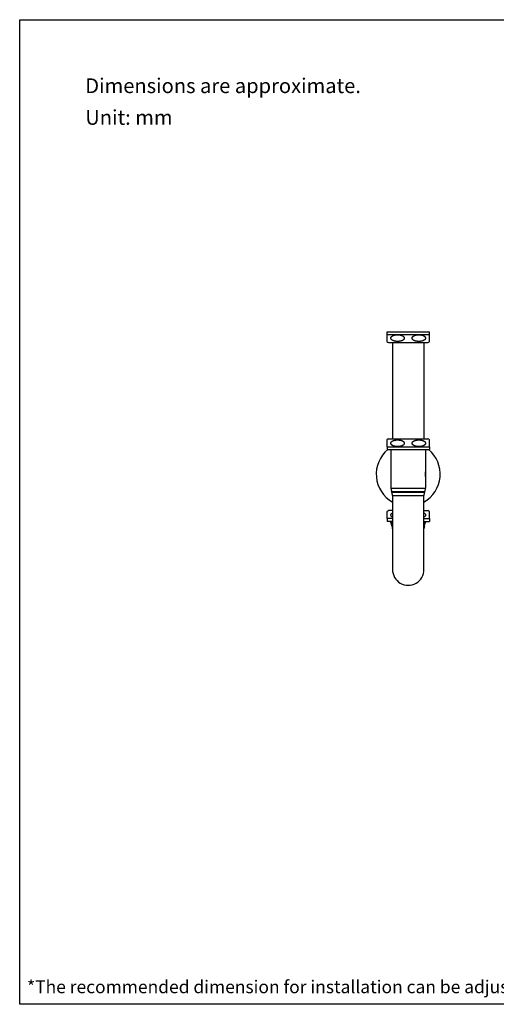
# Model space of a CAD drawing. Units: millimetres. Extents: x 72 to 9921, y -938 to 626.
# Drawn here: x 8510 to 8995, y -938 to 64 of the extents above; entities that cross this region are included whole.
import ezdxf

# ---------------------------------------------------------------- set-up
doc = ezdxf.new("R2010")
doc.units = ezdxf.units.MM
doc.header["$MEASUREMENT"] = 0
doc.layers.add('Dimensions', color=7, linetype='Continuous')
doc.layers.add('Text', color=7, linetype='Continuous')
doc.styles.get("Standard").update_dxf_attribs({"font": 'helr45w_0.ttf'})

msp = doc.modelspace()

# ---------------------------------------------------------------- linework, layer by layer
for p, q in [((8883.34778951219, -256.6051075800281), (8883.34778951219, -263.3789820802234)), ((8883.472792203476, -256.4811058989026), (8883.472792203476, -253.4810412826462)), ((8883.472792681006, -253.4810412826462), (8926.47371789906, -253.4810412826462)), ((8883.472792203476, -256.4811058989026), (8926.47371837659, -256.4811058989026)), ((8926.47371837659, -256.4811058989026), (8926.47371837659, -253.4810412826462)), ((8926.598721067876, -263.3789820802234), (8926.598721067876, -256.6051075800281)), ((8884.972825037396, -264.4812782072261), (8924.97368554267, -264.4812782072261)), ((8888.972910665765, -264.4812782072261), (8888.972910665765, -362.4833890235607)), ((8920.9735999143, -264.4812782072261), (8920.9735999143, -362.4833890235607)), ((8883.34778951219, -363.5856835757294), (8883.34778951219, -370.3595574510713)), ((8883.472792203476, -370.4835613369644), (8883.472792203476, -373.4836259532206)), ((8883.472792203476, -370.4835613369644), (8926.47371837659, -370.4835613369644)), ((8884.972825037396, -362.4833890235607), (8924.97368554267, -362.4833890235607)), ((8926.47371837659, -370.4835613369644), (8926.47371837659, -373.4836259532206)), ((8926.598721067876, -370.3595574510713), (8926.598721067876, -363.5856835757294)), ((8883.472792681006, -373.4836259532206), (8926.47371789906, -373.4836259532206)), ((8887.472878360179, -373.4836259532206), (8887.472878360179, -412.6711241708838)), ((8922.473632219888, -373.4836259532206), (8922.473632219888, -412.6711241708838)), ((8887.472878360179, -412.6711241708838), (8922.473632219888, -412.6711241708838)), ((8888.109600295309, -416.1824342193402), (8921.836910284757, -416.1824342193402)), ((8888.336188730635, -416.78667003333), (8888.109600295309, -416.1824342193402)), ((8888.336188730635, -416.78667003333), (8921.610321849432, -416.78667003333)), ((8888.972889776356, -420.2979800817865), (8888.972913576668, -495.4765050509151)), ((8888.972910665765, -420.2979800817865), (8920.9735999143, -420.2979800817865)), ((8920.97359757745, -495.4776863744789), (8920.9735999143, -420.2979800817865)), ((8921.610321849432, -416.78667003333), (8921.836910284757, -416.1824342193402)), ((8883.34778951219, -436.5872574913215), (8883.34778951219, -443.3611319915168)), ((8888.972910665765, -435.4849613643187), (8884.972825037396, -435.4849613643187)), ((8920.9735999143, -435.4849613643187), (8924.97368554267, -435.4849613643187)), ((8926.598721067876, -443.3611319915168), (8926.598721067876, -436.5872574913215)), ((8888.972910665765, -443.4851336777224), (8883.472792203476, -443.4851336777224)), ((8883.472792203476, -443.4851336777224), (8883.472792203476, -446.4851982939788)), ((8888.972910665765, -446.4851982939788), (8883.472792681006, -446.4851982939788)), ((8887.472878360179, -447.4983871376677), (8887.472878360179, -446.4851982939788)), ((8887.472878360179, -447.4983871376677), (8888.972910665765, -447.4983871376677)), ((8887.626831782218, -448.4470908656864), (8888.972910665765, -448.4470908656864)), ((8888.459732592299, -450.9457933111729), (8887.626831782218, -448.4470908656864)), ((8920.9735999143, -443.4851336777224), (8926.47371837659, -443.4851336777224)), ((8920.9735999143, -446.4851982939788), (8926.47371789906, -446.4851982939788)), ((8920.9735999143, -447.4983871376677), (8922.473632219888, -447.4983871376677)), ((8920.9735999143, -448.4470908656864), (8922.319678797849, -448.4470908656864)), ((8921.486777987768, -450.9457933111729), (8922.319678797849, -448.4470908656864)), ((8922.471164780263, -446.8649979879998), (8923.686363519615, -446.4851982939788)), ((8922.473632219888, -447.4983871376677), (8922.473632219888, -446.8642268019897)), ((8926.47371837659, -443.4851336777224), (8926.47371837659, -446.4851982939788)), ((8888.459732592299, -450.9457933111729), (8888.972910665765, -450.9457933264133)), ((8920.9735999143, -450.9457933264133), (8921.486777987768, -450.9457933111729)), ((8888.972916167524, -495.4672674002702), (8888.97291361223, -495.4764170278592)), ((8920.97359756729, -495.4776712662335), (8920.9735989186, -495.3289137039045))]:
    msp.add_line(p, q)
for centre, radius, start, end in [((8886.83158756768, -259.9920459528299), 4.858827674872997, 133.7312722986176, 135.821545980192), ((8923.114923012385, -259.9920459528299), 4.858827674872997, 44.17845401980798, 46.26872770138235), ((8886.83158756768, -259.9920459528299), 4.858827674872997, 224.1686993205818, 247.5080382537467), ((8923.114923012385, -259.9920459528299), 4.858827674872997, 292.4919617462533, 315.8313006794182), ((8886.83158756768, -366.972621283037), 4.858827674872997, 224.1691512004291, 226.2687277013823), ((8886.83158756768, -366.972621283037), 4.858827674872997, 112.4919617462533, 135.8241659642696), ((8923.114923012385, -366.972621283037), 4.858827674872997, 44.17583403573042, 67.50803825374673), ((8923.114923012385, -366.972621283037), 4.858827674872997, 313.7312722986176, 315.8308487995709), ((8904.973255292573, -398.4841644237168), 32.50070001367722, 129.7146567877003, 240.5076039424803), ((8904.973255292573, -398.4841644237168), 32.50070001367722, 299.4923960575197, 50.28534321229966), ((8904.973255292573, -398.4841644237168), 17.65152004298554, 172.5014359810067, 187.4985640033043), ((8904.973255292573, -398.4841644237168), 17.65152004298554, 352.5014359810075, 7.498564003304288), ((8897.473093749391, -412.6711241708838), 10.00021538921454, 180, 200.5560452196216), ((8878.972695301953, -420.2979800817865), 10.00021537905432, 0, 20.55604518500422), ((8930.973815278114, -420.2979800817865), 10.00021537905432, 159.4439548149958, 180), ((8912.473416830673, -412.6711241708838), 10.00021538921454, 339.4439547803777, 0), ((8886.83158756768, -439.974193623795), 4.858827674872997, 112.4919617462533, 135.8313006794182), ((8923.114923012385, -439.974193623795), 4.858827674872997, 44.16869932058177, 67.50803825374673), ((8886.83158756768, -439.974193623795), 4.858827674872997, 224.178454019808, 226.2687277013823), ((8890.472942976434, -447.4983871376677), 3.00006461625635, 180, 198.4349488228953), ((8919.473567603633, -447.4983871376677), 3.00006461625635, 341.5650511771046, 0), ((8923.114923012385, -439.974193623795), 4.858827674872997, 313.7312722986176, 315.821545980192), ((8878.972695301953, -454.1081390813957), 10.00021537905432, 0, 18.43494879129352), ((8930.973815278114, -454.1081390813957), 10.00021537905432, 161.5650512087064, 180.0000000066962), ((8904.973255292573, -495.4862536996059), 16.00034462172724, 179.9587744398019, 0.03287230059876818)]:
    msp.add_arc(centre, radius, start, end)
for points, start_tangent, end_tangent in [([(8894.160522402382, -263.3789851994105), (8893.802796027627, -263.3749230321578), (8893.441284529385, -263.3625102521656), (8893.081108510627, -263.3416743967532), (8892.72724079394, -263.3127007191448), (8892.379865756817, -263.2756896988244), (8892.03345161223, -263.2298402685783), (8891.682225359396, -263.1735982044906), (8891.321946366821, -263.1048358449752), (8890.961638747829, -263.0237277781523), (8890.617415618874, -262.9333807042954), (8890.299246191753, -262.8372721056239), (8890.005916604805, -262.7364873221147), (8889.73486411047, -262.6314904979647), (8889.48394600496, -262.5226182767844), (8889.252737459045, -262.4108070040218), (8889.040859420356, -262.2970796562296), (8888.8477018338, -262.1824042076169), (8888.672057726337, -262.0673912060539), (8888.512771952206, -261.9525953334473), (8888.368633078037, -261.8384300091018), (8888.23830034103, -261.7250617285235), (8888.12069678847, -261.6127196656083), (8888.015042745485, -261.5018152380975), (8887.920319533292, -261.3924205886252), (8887.83568619058, -261.2846663064837), (8887.76027733595, -261.178512964944), (8887.693230722429, -261.0737306331738), (8887.63402282442, -260.9704430524782), (8887.582121297262, -260.8686762736584), (8887.536913622, -260.7681381447018), (8887.497989092104, -260.6687694010519), (8887.465008366431, -260.5705711196919), (8887.437581846305, -260.4732163295396), (8887.415458218717, -260.3765799989417), (8887.398455392222, -260.280671165413), (8887.386388902967, -260.1852953014036), (8887.379123127273, -260.0901000403641), (8887.376608996365, -259.995077142357), (8887.37881468335, -259.9001958981211), (8887.38576364818, -259.8050683244594), (8887.397537228486, -259.709536643334), (8887.414231016684, -259.6136092013645), (8887.435987133918, -259.5171693338382), (8887.46307227069, -259.4198323850301), (8887.495735138997, -259.3215549149245), (8887.534240580186, -259.2223423236778), (8887.57903690883, -259.1218762713137), (8887.6305526728, -259.0200866269213), (8887.689206041303, -258.9170276105086), (8887.75567212532, -258.8124312107431), (8887.830610302733, -258.7062425878435), (8887.914623333605, -258.5986008402859), (8888.008579327352, -258.4894167105477), (8888.113452806445, -258.378650827781), (8888.230118763851, -258.2665141028886), (8888.359764233175, -258.1530492545103), (8888.503520600505, -258.0385106742054), (8888.662625131574, -257.9232026046469), (8888.838323408243, -257.8075543608018), (8889.031698179639, -257.6922002552918), (8889.244162447712, -257.5776666788947), (8889.47692408468, -257.4646984823336), (8889.730907060843, -257.3542268801452), (8890.005561088587, -257.2477344819429), (8890.299667530948, -257.146683815667), (8890.615400385188, -257.0512801939398), (8890.956904405899, -256.9615180845219), (8891.319365925243, -256.8797915397779), (8891.682890330478, -256.8103774479453), (8892.035216335558, -256.7539944514622), (8892.381164420749, -256.7082474616224), (8892.727551081944, -256.6713619809659), (8893.080913246462, -256.64243113884), (8893.441220794331, -256.6215845796372), (8893.802979688822, -256.609164692572), (8894.160522402382, -256.6051067062492)], (-1, 0), (1, 0)), ([(8894.160522402382, -256.6051067062492), (8894.518043174949, -256.6091641947213), (8894.879767712659, -256.6215819938616), (8895.240039593082, -256.6424247175818), (8895.593380273816, -256.6713513076561), (8895.939771730635, -256.7082345225837), (8896.285756656778, -256.7539839915169), (8896.63815385959, -256.8103773412629), (8897.001775228877, -256.8798115452488), (8897.364326462952, -256.9615634854598), (8897.705890749, -257.0513497761984), (8898.021664645445, -257.1467765632246), (8898.315803575106, -257.2478513651004), (8898.590479924851, -257.3543675788558), (8898.84446733595, -257.4648579317279), (8899.077214824812, -257.5778369286018), (8899.289651812698, -257.6923734971832), (8899.482992298435, -257.8077242599811), (8899.658653871315, -257.9233644874138), (8899.817723359787, -258.0386621173474), (8899.961450303124, -258.1531910759248), (8900.091071128838, -258.2666472423961), (8900.20771560246, -258.3787754123844), (8900.312569797457, -258.4895323236778), (8900.406508737278, -258.5987073396998), (8900.490507101875, -258.7063404104306), (8900.565432538371, -258.8125205901882), (8900.631887583311, -258.9171087703367), (8900.690531492652, -259.0201599227399), (8900.742039097966, -259.1219419012473), (8900.786828421138, -259.2224004248893), (8900.8253279694, -259.3216057973004), (8900.857985910003, -259.4198762568549), (8900.885066977607, -259.5172063322749), (8900.90681983341, -259.6136395143773), (8900.923511106954, -259.7095604487267), (8900.93528285334, -259.8050856730331), (8900.942230644663, -259.9002068406767), (8900.94443579824, -259.9950817550964), (8900.941921758771, -260.090098313127), (8900.934656719694, -260.1852872189495), (8900.92259160715, -260.2806566921812), (8900.905590838098, -260.3765590079295), (8900.88346999949, -260.4731887140647), (8900.856047030362, -260.5705367730721), (8900.823070724382, -260.6687280743618), (8900.784151559083, -260.768089644897), (8900.738950244116, -260.8686204889768), (8900.68705623552, -260.9703797238342), (8900.627857187063, -261.0736594811614), (8900.560820876004, -261.178433760958), (8900.485424056153, -261.2845786847564), (8900.400804765022, -261.3923241732285), (8900.306097433253, -261.501710196675), (8900.200461104609, -261.6126063791684), (8900.082877989329, -261.7249399583008), (8899.952570104218, -261.8382984749089), (8899.808461644663, -261.952452597613), (8899.649209455138, -262.0672383252411), (8899.473598850995, -262.1822445296177), (8899.28047205498, -262.2969176718608), (8899.068618141733, -262.4106484944477), (8898.837423789642, -262.5224692466948), (8898.58650743169, -262.6313563881562), (8898.31544305498, -262.736372277957), (8898.022087315629, -262.8371789110167), (8897.703874575496, -262.9333114420835), (8897.359583555957, -263.0236845565813), (8896.999185008086, -263.1048178867885), (8896.638813689604, -263.1735992103523), (8896.287519241381, -263.2298510536506), (8895.941068469205, -263.2757028817084), (8895.593687569635, -263.3127116769408), (8895.239840910002, -263.3416810567768), (8894.879701442633, -263.3625129598639), (8894.518225850605, -263.3749235554091), (8894.160522402382, -263.3789851994105)], (1, 0), (-1, 0)), ([(8911.445188815824, -262.6656863451707), (8911.18886070367, -262.5584073021852), (8910.951608681788, -262.4476048019898), (8910.733261865453, -262.3342799360264), (8910.533389816997, -262.2193912498209), (8910.351441806837, -262.1038946929627), (8910.186843086634, -261.988794557363), (8910.038243723991, -261.8745473772144), (8909.904131334777, -261.7613205370425), (8909.78309589906, -261.6491510810049), (8909.67422688343, -261.5383653858116), (8909.576473609493, -261.4290318652957), (8909.488945026063, -261.3212419919076), (8909.410856525477, -261.2150873854207), (8909.341305595817, -261.1103366316107), (8909.279697208947, -261.0070306659992), (8909.225516216371, -260.9052453905008), (8909.178179777138, -260.804804982529), (8909.137184320318, -260.7054968395043), (8909.102199288274, -260.6073610536505), (8909.07286086897, -260.5102227320406), (8909.048846033487, -260.4137899919077), (8909.02997010461, -260.3180823561124), (8909.016054699372, -260.2230346570112), (8909.006929049901, -260.1282468512277), (8909.002524869362, -260.0336293916732), (8909.002803797848, -259.939178341263), (8909.00775829648, -259.8446817883125), (8909.0174534821, -259.7497965511105), (8909.031978871315, -259.6545113314935), (8909.051439866234, -259.5588251998014), (8909.076061393785, -259.4623743439984), (8909.106097820122, -259.3649957840139), (8909.14179243677, -259.2667078234824), (8909.183496634894, -259.1673418789728), (8909.231673735716, -259.0666521646314), (8909.286718148767, -258.9646911427478), (8909.349167827157, -258.8613444346588), (8909.419711847087, -258.7564128543538), (8909.49895073845, -258.6499800661554), (8909.587538611057, -258.5421462498209), (8909.68650542153, -258.4326970298131), (8909.796783837317, -258.3217169696333), (8909.919373298826, -258.2093579239123), (8910.055276071002, -258.095891261935), (8910.205292911174, -257.9818350685), (8910.37073626053, -257.8674009657257), (8910.552954395347, -257.7529329583008), (8910.7531521347, -257.6389913314935), (8910.972611383233, -257.5261876847565), (8911.212429459825, -257.4153090896021), (8911.47319292407, -257.3073927824508), (8911.754720522742, -257.2037009114074), (8912.05511190375, -257.105865161896), (8912.374346787297, -257.0146256702976), (8912.712749243725, -256.9305960427089), (8913.070525825202, -256.8544338586524), (8913.446954932668, -256.7869699344634), (8913.839636544624, -256.7291838930408), (8914.245957595036, -256.6818408903055), (8914.663417735324, -256.6454931951121), (8915.089095038958, -256.6205697617396), (8915.519968242945, -256.6073520079295), (8915.95308577323, -256.6059922912433), (8916.38503452782, -256.6165202337991), (8916.81235238167, -256.6388082791293), (8917.231973986594, -256.6725925663508), (8917.640756223014, -256.7174414741272), (8918.035575463733, -256.7727168899148), (8918.414378008478, -256.8377198058976), (8918.77629115033, -256.9118311396217), (8919.120559385578, -256.9943933420445), (8919.44652190375, -257.0846893557217), (8919.75277733126, -257.1816444123845), (8920.037518845915, -257.2837569536114), (8920.215490588393, -257.3541801482187)], (-0.9298710552543025, 0.3678856080363161), (0.9248889274606219, -0.3802373888253768)), ([(8921.96483363763, -258.5196214459913), (8922.055217054589, -258.6274430395825), (8922.136051588, -258.7337476363), (8922.208073706406, -258.8385003459523), (8922.271961741577, -258.9417135487658), (8922.328344616137, -259.0434630755342), (8922.37781576815, -259.1439304385665), (8922.42078128124, -259.2430723553308), (8922.457687422702, -259.3410585929237), (8922.488935384015, -259.4381592150417), (8922.51476573376, -259.5343440915559), (8922.535420264827, -259.6296881998014), (8922.55114754189, -259.7245811079686), (8922.56206901512, -259.8190799571285), (8922.568276314456, -259.9131839192231), (8922.569844640757, -260.0071058355967), (8922.566786155801, -260.1011841482187), (8922.55906734611, -260.1954317097661), (8922.546637085461, -260.2898682615441), (8922.529352668502, -260.3848660180897), (8922.50703582911, -260.4805790184806), (8922.479509108907, -260.5769947453269), (8922.446516023327, -260.6742643623649), (8922.40768003974, -260.7726851474372), (8922.362675690776, -260.8722432826463), (8922.311100555567, -260.9730034073043), (8922.252356105782, -261.0752540919468), (8922.185917093668, -261.1789816710793), (8922.111178930321, -261.2841915651785), (8922.027391166743, -261.3909642025367), (8921.933950097966, -261.4990783443892), (8921.829943509065, -261.6085757035138), (8921.714311211683, -261.7194854041782), (8921.586086349236, -261.8315939446236), (8921.443988429346, -261.9448218109776), (8921.28650016049, -262.0590807261789), (8921.112260073347, -262.1739805937052), (8920.920590217152, -262.2886074459913), (8920.711227533682, -262.4018691763547), (8920.483301266782, -262.5130653342289), (8920.236028297262, -262.6214302861632), (8919.968749800975, -262.7261387582226), (8919.6810637279, -262.8262846620913), (8919.373431169088, -262.920749657402), (8919.046486493042, -263.0085226194966), (8918.700761795504, -263.0887556628729), (8918.337263248024, -263.1606073791684), (8917.9571634567, -263.2233320896021), (8917.561739713441, -263.2762735100788), (8917.153346440678, -263.3187531107041), (8916.73497687444, -263.3502107433731), (8916.309576772057, -263.370272156425), (8915.880104916254, -263.3787042947604), (8915.449877251933, -263.3753995616615), (8915.022120425829, -263.3603918465385), (8914.600024975261, -263.3338524913215), (8914.187065989721, -263.2961386073824), (8913.786424638802, -263.2477909469683), (8913.399796419184, -263.1893398277809), (8913.02844602919, -263.1213325604891), (8912.673553527431, -263.0443849965969), (8912.336372562992, -262.9592493885469), (8912.018983613401, -262.8671042506024), (8911.722296089369, -262.7690703412628), (8911.445188815824, -262.6656863451707)], (0.6601920928085071, -0.7510967984175699), (-0.9298710552750539, 0.3678856079838647)), ([(8920.215490588393, -257.3541801482187), (8920.3010569694, -257.3900226976522), (8920.544483219108, -257.4997399493128), (8920.769033042085, -257.6123570696724), (8920.97534792407, -257.7270879371987), (8921.163036330869, -257.8424630743617), (8921.332877820514, -257.9575505655692), (8921.486471057717, -258.0720304299693), (8921.625424359396, -258.185802142357), (8921.750772970572, -258.2984824745181), (8921.863598868189, -258.4098407640843), (8921.96483363763, -258.5196214459913)], (0.9248889271753193, -0.3802373895193459), (0.6601920922829847, -0.7510967988794883)), ([(8894.160522402382, -370.3595605296177), (8893.803001624734, -370.3555030360656), (8893.441277087024, -370.3430852420053), (8893.081005206603, -370.322242513205), (8892.727664525866, -370.2933159282109), (8892.381273069048, -370.2564327132832), (8892.035288147985, -370.2106832392699), (8891.682890945172, -370.1542898895239), (8891.319269570806, -370.0848556855379), (8890.95671833673, -370.003103750407), (8890.615154055762, -369.9133174596684), (8890.299380154238, -369.8178906726423), (8890.005241229657, -369.7168158656865), (8889.730564874832, -369.6102996570112), (8889.476577463734, -369.4998092990588), (8889.24382997487, -369.3868303072652), (8889.031392986984, -369.2722937386837), (8888.838052501249, -369.1569429758857), (8888.662390933448, -369.0413027484531), (8888.503321439895, -368.9260051185196), (8888.359594496558, -368.811476159942), (8888.229973670846, -368.6980199883907), (8888.113329197224, -368.5858918234825), (8888.008475002225, -368.475134912189), (8887.914536062404, -368.3659598961672), (8887.83053770289, -368.2583268254364), (8887.755612261311, -368.1521466456786), (8887.689157221452, -368.0475584655301), (8887.630513307033, -367.9445073131268), (8887.579005701717, -367.8427253295396), (8887.534216378544, -367.7422668058974), (8887.495716830283, -367.6430614385665), (8887.463058889682, -367.5447909739318), (8887.435977822077, -367.4474608985117), (8887.414224966275, -367.3510277164094), (8887.397533692729, -367.2551067871401), (8887.385761946343, -367.1595815628338), (8887.37881415502, -367.0644603951902), (8887.376609001443, -366.9695854807704), (8887.379123040913, -366.87456892274), (8887.38638807999, -366.7793800118372), (8887.398453197615, -366.6840105436856), (8887.415453961585, -366.5881082279374), (8887.437574800193, -366.4914785218022), (8887.464997774403, -366.3941304627947), (8887.4979740753, -366.2959391615051), (8887.5368932406, -366.1965775858896), (8887.582094555566, -366.09604674689), (8887.633988564163, -365.9942875069526), (8887.69318761262, -365.8910077547056), (8887.760223923678, -365.7862334749088), (8887.83562074353, -365.6800885460303), (8887.92024003466, -365.5723430575582), (8888.01494736643, -365.4629570341116), (8888.120583695074, -365.3520608566986), (8888.238166810354, -365.2397272724859), (8888.368474695464, -365.126368760958), (8888.51258315502, -365.0122146331737), (8888.671835344547, -364.8974289106259), (8888.84744594869, -364.7824227062492), (8889.040572749784, -364.667749564006), (8889.25242665795, -364.554018736339), (8889.48362101512, -364.4421979840921), (8889.734537373073, -364.3333108477107), (8890.005601749783, -364.2282949528299), (8890.298957484054, -364.12748831977), (8890.617170229267, -364.0313557887033), (8890.961461243725, -363.9409826792855), (8891.321859791597, -363.8598493439983), (8891.68223111008, -363.7910680255145), (8892.033525558301, -363.7348161822164), (8892.379976335558, -363.6889643541585), (8892.72735723005, -363.6519555538459), (8893.081203889682, -363.6229861790902), (8893.441343357052, -363.6021542709228), (8893.80281894908, -363.5897436804578), (8894.160522402382, -363.5856820364563)], (-1, 0), (1, 0)), ([(8894.160522402382, -363.5856820364563), (8894.518248772058, -363.589744198629), (8894.8797602703, -363.6021569786212), (8895.239936289056, -363.6229928391136), (8895.593804010823, -363.6519665116418), (8895.941179042866, -363.6889775319623), (8896.287593187453, -363.7348269622086), (8896.638819445367, -363.7910690313762), (8896.999098437942, -363.8598313908916), (8897.359406051854, -363.9409394577146), (8897.70362918081, -364.0312865315716), (8898.021798607931, -364.1273951302429), (8898.31512819488, -364.2281799137521), (8898.586180689214, -364.3331767379021), (8898.837098794722, -364.4420489540022), (8899.06830734064, -364.553860226765), (8899.280185379326, -364.6675875796373), (8899.473342965883, -364.78226302825), (8899.648987073348, -364.8972760247329), (8899.808272847476, -365.0120719024195), (8899.952411726728, -365.1262372267651), (8900.082744463734, -365.2396055073433), (8900.200348011213, -365.3519475651784), (8900.306002054198, -365.4628519926891), (8900.40072526639, -365.5722466421616), (8900.485358609103, -365.6800009243032), (8900.560767463734, -365.7861542658427), (8900.627814077254, -365.890936602693), (8900.687021975262, -365.9942241783086), (8900.7389235075, -366.0959909622085), (8900.784131177685, -366.1965290860851), (8900.823055707579, -366.295897834815), (8900.856036433253, -366.3940961110948), (8900.883462953378, -366.4914509012473), (8900.905586580966, -366.5880872369252), (8900.922589407463, -366.6839960653738), (8900.934655901796, -366.7793719344634), (8900.941921672409, -366.8745671955028), (8900.94443580332, -366.9695900884298), (8900.942230121413, -367.0644713377459), (8900.935281151502, -367.1595989063273), (8900.923507571199, -367.255130592533), (8900.906813782998, -367.3510580294222), (8900.885057665766, -367.4474979020288), (8900.857972528995, -367.5448348508369), (8900.825309660686, -367.6431123158623), (8900.786804219497, -367.7423249071089), (8900.742007890854, -367.8427909645532), (8900.690492131964, -367.9445806089456), (8900.63183875838, -368.0476396253582), (8900.565372674362, -368.1522360251237), (8900.49043449695, -368.2584246429433), (8900.406421471158, -368.3660663905009), (8900.31246547233, -368.4752505253192), (8900.207591993238, -368.5860164080858), (8900.090926040912, -368.6981531329783), (8899.961280566507, -368.8116179813567), (8899.817524199178, -368.9261565616614), (8899.658419673191, -369.0414646312198), (8899.48272139652, -369.1571128750651), (8899.289346620046, -369.272466975495), (8899.076882351972, -369.3870005569721), (8898.844120715004, -369.4999687535333), (8898.590137738842, -369.6104403506415), (8898.315483711096, -369.716932753924), (8898.021377268737, -369.8179834151198), (8897.705644414496, -369.9133870419272), (8897.364140393785, -370.0031491513449), (8897.001678874441, -370.0848756960889), (8896.638154469205, -370.1542897828416), (8896.285828464124, -370.2106727793246), (8895.939880378935, -370.2564197742445), (8895.59349372282, -370.2933052498208), (8895.240131553222, -370.3222360919467), (8894.879824005351, -370.3430826511495), (8894.518065110862, -370.3555025382148), (8894.160522402382, -370.3595605296177)], (1, 0), (-1, 0)), ([(8909.284432358614, -367.9959672771754), (8909.229494902185, -367.8937204127751), (8909.181411488744, -367.7926631525173), (8909.139825398082, -367.6929106015208), (8909.104287965101, -367.5942523314934), (8909.07445099402, -367.4965415679138), (8909.050059879912, -367.3997753135176), (8909.030850766978, -367.3037483776051), (8909.016605540717, -367.2081091200828), (8909.007222085853, -367.1128688391136), (8909.002611510627, -367.0180113494691), (8909.002712396521, -366.9231668852253), (8909.007536686868, -366.8281557019505), (8909.017124321492, -366.7329738117591), (8909.031551786517, -366.6374978594339), (8909.050997530947, -366.5413356554481), (8909.075641578622, -366.4444427640843), (8909.105675703671, -366.3468306409892), (8909.141444413714, -366.2481737070307), (8909.183309376982, -366.1483347332128), (8909.231609980343, -366.0473528516185), (8909.286885797457, -365.944973142357), (8909.349714116723, -365.8410632685782), (8909.420609868188, -365.7357197777615), (8909.500222183155, -365.6289308586524), (8909.58946596901, -365.5204871751824), (8909.689129943217, -365.4105060778787), (8909.800168714222, -365.2990446366908), (8909.923586624735, -365.1862514448188), (8910.060317348063, -365.0724546874918), (8910.211925446149, -364.9576072212941), (8910.380051377762, -364.8418473166438), (8910.565688969791, -364.7259124073042), (8910.768536570416, -364.6112687296959), (8910.989304947907, -364.4986476570111), (8911.22972386936, -364.3883396191057), (8911.491365201913, -364.2808923736974), (8911.772977186281, -364.1779700427087), (8912.074435202303, -364.0805607379021), (8912.396664536027, -363.989273340872), (8912.738303565728, -363.9053157187541), (8913.097369478974, -363.829783072017), (8913.47267976854, -363.763378370962), (8913.863022040912, -363.706700184561), (8914.267110916646, -363.6602812740491), (8914.682970380498, -363.6246594909308), (8915.107269028798, -363.6003460110558), (8915.536548505937, -363.5876560348933), (8915.967669751346, -363.5867289962063), (8916.397359132354, -363.5975715245376), (8916.822332530948, -363.6200482044907), (8917.239697048337, -363.6539037910479), (8917.646468059278, -363.6987305698677), (8918.039683453573, -363.7539324104306), (8918.417282063187, -363.8188415577537), (8918.778018133527, -363.8927901958936), (8919.120727745485, -363.9750121478279), (8919.444477307032, -364.0646585323532), (8919.748769043648, -364.1608683166438), (8920.032976293354, -364.2626043455615), (8920.296789032314, -364.3687782869448), (8920.540757116332, -364.4785436421616), (8920.76551590961, -364.5910750559951), (8920.97186813548, -364.7056287496255), (8921.16053110539, -364.8214212685782), (8921.331657618872, -364.9372584264523), (8921.48612445201, -365.052334873502), (8921.625254312894, -365.1662315261007), (8921.750610640756, -365.2789048477107), (8921.86352139144, -365.3903359200045), (8921.965196078036, -365.5006091947212)], (-0.4945036160921382, 0.869175571258074), (0.6600575022014401, -0.7512150782482978)), ([(8909.582405282414, -368.4165482912433), (8909.49475317612, -368.3093066124626), (8909.41637795924, -368.2035318101961), (8909.346507079208, -368.0991403979256), (8909.284432358614, -367.9959672771754)], (-0.650816228100273, 0.7592352976787458), (-0.4945036155800061, 0.8691755715494435)), ([(8921.965196078036, -365.5006091947212), (8922.055564203867, -365.6084532931973), (8922.13645504521, -365.7148810622476), (8922.208498063186, -365.8197262298912), (8922.272448334777, -365.9231197308682), (8922.328852144468, -366.0250098801453), (8922.378260049118, -366.1254671693207), (8922.421242809181, -366.2247893029667), (8922.458147766978, -366.3229547160186), (8922.489313521959, -366.4200183701804), (8922.515107665766, -366.51633257104), (8922.535738020591, -366.6119308524001), (8922.551380856074, -366.7068218606063), (8922.562217842007, -366.801304544858), (8922.568352257013, -366.8956206878826), (8922.569827053418, -366.989768003631), (8922.566667296482, -367.0838195897975), (8922.558833869361, -367.1781838160576), (8922.546243209337, -367.2729476183242), (8922.528799845915, -367.3680982963234), (8922.506340473894, -367.4638305604891), (8922.478603320318, -367.5604652806923), (8922.445350503984, -367.6580119059365), (8922.406312509846, -367.7564870685001), (8922.361029603242, -367.8562303025759), (8922.309078870143, -367.9572968645141), (8922.250020555957, -368.0596703557216), (8922.18319558253, -368.1635828101961), (8922.107999142514, -368.2690171638498), (8922.023681381279, -368.3760353381367), (8921.929538464905, -368.4845133834668), (8921.824645503593, -368.5944646910089), (8921.707992556348, -368.7058355487658), (8921.57848990922, -368.8184966730331), (8921.435131624343, -368.9321171251628), (8921.276729956895, -369.0464001454833), (8921.101701096402, -369.1611733557216), (8920.908645157755, -369.2759620907743), (8920.697396189016, -369.3895331286798), (8920.468288308986, -369.500565717191), (8920.22031493462, -369.6085013439982), (8919.952286990112, -369.7127799676794), (8919.663183083898, -369.8126920849127), (8919.353351279678, -369.9070749856552), (8919.024757417232, -369.994506660919), (8918.678428826766, -370.0741017593949), (8918.315020629034, -370.1451912357528), (8917.935300936575, -370.2071529340726), (8917.540235518834, -370.2593872236388), (8917.132250112816, -370.3012012283282), (8916.714410102264, -370.3320287750261), (8916.289720199176, -370.3514972072261), (8915.861227849431, -370.3593810137911), (8915.43231973337, -370.3555900989807), (8915.006222157364, -370.3401811466556), (8914.585765920943, -370.3133226386446), (8914.173891929931, -370.2753124624039), (8913.773365450448, -370.2265861966752), (8913.38659792915, -370.1677036593559), (8913.01613230117, -370.0994406593559), (8912.66417168296, -370.0227561536896), (8912.331157581748, -369.9384086839749), (8912.016883679053, -369.8470278738928), (8911.721031685696, -369.7492010704539), (8911.443819939701, -369.6457199477497), (8911.18711913548, -369.5382116394262), (8910.950916638802, -369.4278390587307), (8910.734619580577, -369.3155972263742), (8910.537100781045, -369.2022078379412), (8910.357171687649, -369.0882844944477), (8910.19367998425, -368.974376045835), (8910.045330547751, -368.8608221939396), (8909.910885086243, -368.7478577414191), (8909.789567364085, -368.6359967191448), (8909.680381908438, -368.5254903588478), (8909.582405282414, -368.4165482912433)], (0.6600575021433501, -0.7512150782993386), (-0.6508162271105529, 0.7592352985271333)), ([(8887.981676942436, -441.4466181306336), (8887.891293525478, -441.3387965319623), (8887.810458992066, -441.232491940325), (8887.738436873658, -441.1277392306728), (8887.67454883849, -441.024526022779), (8887.61816596393, -440.9227765010909), (8887.568694811916, -440.8223091329784), (8887.525729298826, -440.7231672212941), (8887.488823157364, -440.6251809837013), (8887.457575196051, -440.5280803615833), (8887.431744851385, -440.4318954850689), (8887.411090320318, -440.3365513717434), (8887.395363038177, -440.2416584686564), (8887.384441564946, -440.1471596194965), (8887.378234265609, -440.053055657402), (8887.37666593931, -439.9591337410284), (8887.379724429346, -439.8650554284062), (8887.387443233956, -439.7708078617787), (8887.399873494605, -439.6763713100006), (8887.417157911565, -439.5813735585352), (8887.439474750954, -439.4856605530643), (8887.467001471157, -439.389244831298), (8887.49999455674, -439.2919752142601), (8887.538830540327, -439.1935544291878), (8887.58383488929, -439.0939962939788), (8887.635410024499, -438.9932361693207), (8887.694154474284, -438.890985479598), (8887.760593486399, -438.7872579055457), (8887.835331649745, -438.6820480114466), (8887.919119413324, -438.5752753690081), (8888.0125604821, -438.4671612322359), (8888.116567071002, -438.3576638731112), (8888.232199368384, -438.2467541724469), (8888.36042423083, -438.1346456320014), (8888.50252215072, -438.0214177656474), (8888.660010419575, -437.9071588504461), (8888.83425050672, -437.7922589829197), (8888.972871503203, -437.7082358934316)], (-0.6601920928452304, 0.7510967983852913), (0.8632752851922295, 0.5047333771173401)), ([(8920.973598801756, -437.7082122912433), (8921.098808746267, -437.783835369008), (8921.27445285373, -437.8988483654909), (8921.43373862786, -438.0136442431777), (8921.57787750203, -438.1278095675232), (8921.708210239036, -438.2411778481014), (8921.825813791596, -438.3535199059365), (8921.931467834582, -438.4644243334473), (8922.026191046774, -438.5738189879999), (8922.110824389487, -438.6815732701413), (8922.186233244116, -438.787726611681), (8922.253279857638, -438.8925089434513), (8922.312487755646, -438.9957965190666), (8922.364389282804, -439.0975633029666), (8922.409596958067, -439.1981014319233), (8922.448521487962, -439.2974701755732), (8922.481502213635, -439.3956684518529), (8922.508928733761, -439.4930232470855), (8922.53105236135, -439.5896595776833), (8922.548055187845, -439.6855684061319), (8922.5601216771, -439.7809442752215), (8922.567387452791, -439.8761395362609), (8922.569901583702, -439.9711624291879), (8922.567695896714, -440.0660436785039), (8922.560746931886, -440.1611712521656), (8922.54897335158, -440.256702933291), (8922.532279563382, -440.3526303701803), (8922.510523446148, -440.4490702427869), (8922.483438309377, -440.546407191595), (8922.450775441068, -440.6446846566204), (8922.41226999988, -440.7438972529471), (8922.367473671236, -440.8443633053113), (8922.315957907267, -440.9461529497037), (8922.257304538763, -441.0492119661163), (8922.190838454746, -441.1538083658818), (8922.115900277333, -441.2599969887814), (8922.031887246461, -441.3676387312589), (8921.937931252714, -441.4768228660772), (8921.833057773621, -441.5875887488439), (8921.716391816215, -441.6997254737365), (8921.586746346891, -441.8131903221147), (8921.44298997956, -441.9277289024195), (8921.283885448493, -442.043036971978), (8921.108187171823, -442.1586852158232), (8920.973621575888, -442.2401616108995)], (0.8632794989350048, -0.5047261700353245), (-0.8632771878852322, -0.5047301228151195)), ([(8888.972903192926, -442.2401697238341), (8888.783474249198, -442.1237765022632), (8888.613632759552, -442.0086890110557), (8888.46003952235, -441.8942091466556), (8888.32108622067, -441.7804374342679), (8888.195737609494, -441.667757102107), (8888.082911711877, -441.5563988125407), (8887.981676942436, -441.4466181306336)], (-0.8632770501396998, 0.5047303584113981), (-0.6601920929553597, 0.7510967982884906)), ([(8920.97359991938, -446.891883481552), (8921.017135735714, -446.8916306851471), (8921.181335565727, -446.8905904565422), (8921.336086453182, -446.8894673002312), (8921.481265296872, -446.8882625827634), (8921.616821249978, -446.8869771525173), (8921.742649469204, -446.8856123811222), (8921.85868684435, -446.8841692947603), (8921.964868273815, -446.8826489856551), (8922.061121736888, -446.8810527339944), (8922.147408772058, -446.8793813627556), (8922.22365718081, -446.8776364112121), (8922.28983650789, -446.875818732822), (8922.345902485227, -446.8739296026931), (8922.391826847086, -446.8719699911261), (8922.427582430126, -446.8699408074606), (8922.45314100926, -446.867843372525), (8922.468494573151, -446.8656780622476), (8922.471143413322, -446.8649325917513)], (0.9999837360980244, 0.005703291982434581), (0.9505702987552848, 0.3105094316188934))]:
    msp.add_spline(points, degree=3, dxfattribs=dict(start_tangent=start_tangent, end_tangent=end_tangent))
at = {"layer": 'Dimensions'}
msp.add_lwpolyline([(8509.835482376071, -937.7763248557799), (8509.835482376071, 63.9406037915237), (9920.569186354309, 63.9406037915237), (9920.569186354309, -937.7763248557799)], close=True, dxfattribs=at)

# ---------------------------------------------------------------- texts
at = {"layer": 'Text', "attachment_point": 1}
for s, width, insert, char_height in [('\\A1;Dimensions are approximate.', 994.7932336910162, (8576.514227764697, 4.266512568110556), 15), ('\\A1;Unit: mm', 577.1615315892996, (8576.514227764697, -27.97033613390522), 15), ('\\A1;*The recommended dimension for installation can be adjusted according to user preferences and layout. ', 3783.955436427827, (8517.264685951624, -913.4836998263552), 13)]:
    msp.add_mtext_dynamic_manual_height_columns(s, width=width, gutter_width=1, heights=[0], dxfattribs=dict(at, insert=insert, char_height=char_height))

doc.saveas('drawing.dxf')
